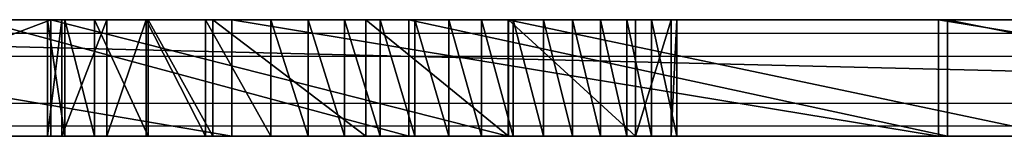
# Model space of a CAD drawing. Units: centimetres. Extents: x -304 to 302, y -229 to 231.
# Drawn here: x 18 to 30, y 68 to 69 of the extents above; entities that cross this region are included whole.
import ezdxf

# ---------------------------------------------------------------- set-up
doc = ezdxf.new("R2010")
doc.units = ezdxf.units.CM
doc.header["$LTSCALE"] = 2.54
doc.layers.get('0').update_dxf_attribs({"true_color": 0xff5454})
doc.layers.add('VP-EQ', color=7, linetype='Continuous', true_color=0x8a3492)

# ---------------------------------------------------------------- blocks, each defined once
blk = doc.blocks.new('Grupuj_16')
at = {"color": 18, "true_color": 0x010101}
for p, q in [((-1, 1.5, 0.013), (61, 1.5)), ((-1, 1.5, 0.013), (61, 1.5)), ((13.802, 0, 54.608), (13.802, 1.5, 54.608)), ((13.802, 0, 54.608), (13.802, 1.5, 54.608)), ((13.845, 0, 45.835), (13.845, 1.5, 45.835)), ((13.845, 0, 45.835), (13.845, 1.5, 45.835)), ((13.984, 0, 56.634), (13.984, 1.5, 56.634)), ((13.984, 0, 56.634), (13.984, 1.5, 56.634)), ((14.026, 0, 52.588), (14.026, 1.5, 52.588)), ((14.026, 0, 52.588), (14.026, 1.5, 52.588)), ((14.41, 0, 51.834), (14.41, 1.5, 51.834)), ((14.41, 0, 51.834), (14.41, 1.5, 51.834)), ((14.566, 0, 58.582), (14.566, 1.5, 58.582)), ((14.566, 0, 58.582), (14.566, 1.5, 58.582)), ((15.077, 0, 59.256), (15.077, 1.5, 59.256)), ((15.077, 0, 59.256), (15.077, 1.5, 59.256)), ((15.101, 0, 51.348), (15.101, 1.5, 51.348)), ((15.101, 0, 51.348), (15.101, 1.5, 51.348)), ((15.845, 0, 59.611), (15.845, 1.5, 59.611)), ((15.845, 0, 59.611), (15.845, 1.5, 59.611)), ((15.94, 0, 51.24), (15.94, 1.5, 51.24)), ((15.94, 0, 51.24), (15.94, 1.5, 51.24)), ((16.184, 0, 70.263), (16.184, 1.5, 70.263)), ((16.184, 0, 70.263), (16.184, 1.5, 70.263)), ((16.69, 0, 59.565), (16.69, 1.5, 59.565)), ((16.69, 0, 59.565), (16.69, 1.5, 59.565)), ((17.17, 0, 59.396), (17.17, 1.5, 59.396)), ((17.17, 0, 59.396), (17.17, 1.5, 59.396)), ((17.641, 0, 59.204), (17.641, 1.5, 59.204)), ((17.641, 0, 59.204), (17.641, 1.5, 59.204)), ((17.918, 0, 51.711), (17.918, 1.5, 51.711)), ((17.918, 0, 51.711), (17.918, 1.5, 51.711)), ((18.102, 0, 58.987), (18.102, 1.5, 58.987)), ((18.102, 0, 58.987), (18.102, 1.5, 58.987)), ((18.474, 0, 13.04), (18.474, 1.5, 13.04)), ((18.474, 0, 13.04), (18.474, 1.5, 13.04)), ((18.551, 0, 58.748), (18.551, 1.5, 58.748)), ((18.551, 0, 58.748), (18.551, 1.5, 58.748)), ((18.988, 0, 58.487), (18.988, 1.5, 58.487)), ((18.988, 0, 58.487), (18.988, 1.5, 58.487)), ((19.412, 0, 58.205), (19.412, 1.5, 58.205)), ((19.412, 0, 58.205), (19.412, 1.5, 58.205)), ((19.758, 0, 50.461), (19.758, 1.5, 50.461)), ((19.758, 0, 50.461), (19.758, 1.5, 50.461)), ((19.763, 0, 52.565), (19.763, 1.5, 52.565)), ((19.763, 0, 52.565), (19.763, 1.5, 52.565)), ((19.821, 0, 57.901), (19.821, 1.5, 57.901)), ((19.821, 0, 57.901), (19.821, 1.5, 57.901)), ((20.214, 0, 57.578), (20.214, 1.5, 57.578)), ((20.214, 0, 57.578), (20.214, 1.5, 57.578)), ((20.59, 0, 57.235), (20.59, 1.5, 57.235)), ((20.59, 0, 57.235), (20.59, 1.5, 57.235)), ((20.949, 0, 56.874), (20.949, 1.5, 56.874)), ((20.949, 0, 56.874), (20.949, 1.5, 56.874)), ((21.29, 0, 56.496), (21.29, 1.5, 56.496)), ((21.29, 0, 56.496), (21.29, 1.5, 56.496)), ((21.401, 0, 53.77), (21.401, 1.5, 53.77)), ((21.401, 0, 53.77), (21.401, 1.5, 53.77)), ((21.611, 0, 56.101), (21.611, 1.5, 56.101)), ((21.611, 0, 56.101), (21.611, 1.5, 56.101)), ((21.863, 0, 54.479), (21.863, 1.5, 54.479)), ((21.863, 0, 54.479), (21.863, 1.5, 54.479)), ((21.939, 0, 55.321), (21.939, 1.5, 55.321)), ((21.939, 0, 55.321), (21.939, 1.5, 55.321)), ((25.319, 0, 71.671), (25.319, 1.5, 71.671)), ((25.319, 0, 71.671), (25.319, 1.5, 71.671)), ((25.437, 0, 10.232), (25.437, 1.5, 10.232)), ((25.437, 0, 10.232), (25.437, 1.5, 10.232)), ((-1, 0, 0.013), (61, 0)), ((-1, 0, 0.013), (61, 0))]:
    blk.add_line(p, q, dxfattribs=at)
at = {"color": 0, "extrusion": (3.24068e-15, 1, 7.30596e-13)}
blk.add_circle((-29.918, 31.38, 1.5), 21.618, dxfattribs=at)
at = {"color": 18, "true_color": 0x010101, "extrusion": (3.24068e-15, 1, 7.30596e-13)}
blk.add_circle((-29.918, 31.38, 1.5), 21.618, dxfattribs=at)
blk.add_circle((-29.918, 31.38, 1.5), 21.618, dxfattribs=at)
blk.add_circle((-29.918, 31.38, 1.5), 21.618, dxfattribs=at)
blk.add_circle((-29.918, 31.38, 1.5), 21.618, dxfattribs=at)
blk.add_circle((-29.918, 31.38, 1.5), 21.618, dxfattribs=at)
blk.add_circle((-29.918, 31.38, 1.5), 21.618, dxfattribs=at)
blk.add_circle((-29.918, 31.38, 1.5), 21.618, dxfattribs=at)
blk.add_circle((-29.918, 31.38, 1.5), 21.618, dxfattribs=at)
blk.add_circle((-29.918, 31.38, 1.5), 21.618, dxfattribs=at)
blk.add_circle((-29.918, 31.38, 1.5), 21.618, dxfattribs=at)
blk.add_circle((-29.918, 31.38, 1.5), 21.618, dxfattribs=at)
blk.add_circle((-29.918, 31.38, 1.5), 21.618, dxfattribs=at)
blk.add_circle((-29.918, 31.38, 1.5), 21.618, dxfattribs=at)
blk.add_circle((-29.918, 31.38, 1.5), 21.618, dxfattribs=at)
blk.add_circle((-29.918, 31.38, 1.5), 21.618, dxfattribs=at)
blk.add_circle((-29.918, 31.38, 1.5), 21.618, dxfattribs=at)
blk.add_circle((-29.918, 31.38, 1.5), 21.618, dxfattribs=at)
blk.add_circle((-29.918, 31.38, 1.5), 21.618, dxfattribs=at)
at = {"color": 0, "extrusion": (2.64822e-15, 1, 7.31129e-13)}
blk.add_circle((-29.918, 31.38), 21.618, dxfattribs=at)
at = {"color": 18, "true_color": 0x010101, "extrusion": (2.64822e-15, 1, 7.31129e-13)}
blk.add_circle((-29.918, 31.38), 21.618, dxfattribs=at)
blk.add_circle((-29.918, 31.38), 21.618, dxfattribs=at)
blk.add_circle((-29.918, 31.38), 21.618, dxfattribs=at)
blk.add_circle((-29.918, 31.38), 21.618, dxfattribs=at)
blk.add_circle((-29.918, 31.38), 21.618, dxfattribs=at)
blk.add_circle((-29.918, 31.38), 21.618, dxfattribs=at)
blk.add_circle((-29.918, 31.38), 21.618, dxfattribs=at)
blk.add_circle((-29.918, 31.38), 21.618, dxfattribs=at)
blk.add_circle((-29.918, 31.38), 21.618, dxfattribs=at)
blk.add_circle((-29.918, 31.38), 21.618, dxfattribs=at)
blk.add_circle((-29.918, 31.38), 21.618, dxfattribs=at)
blk.add_circle((-29.918, 31.38), 21.618, dxfattribs=at)
blk.add_circle((-29.918, 31.38), 21.618, dxfattribs=at)
blk.add_circle((-29.918, 31.38), 21.618, dxfattribs=at)
blk.add_circle((-29.918, 31.38), 21.618, dxfattribs=at)
blk.add_circle((-29.918, 31.38), 21.618, dxfattribs=at)
blk.add_circle((-29.918, 31.38), 21.618, dxfattribs=at)
blk.add_circle((-29.918, 31.38), 21.618, dxfattribs=at)
at = {"color": 0, "extrusion": (2.22166e-15, 1, 7.7239e-13)}
blk.add_arc((-30.415, 8.255, 1.5), 63.62, 60.41015, 118.73422, dxfattribs=at)
at = {"color": 18, "true_color": 0x010101, "extrusion": (2.22166e-15, 1, 7.7239e-13)}
blk.add_arc((-30.415, 8.255, 1.5), 63.62, 60.41015, 118.73422, dxfattribs=at)
blk.add_arc((-30.415, 8.255, 1.5), 63.62, 60.41015, 118.73422, dxfattribs=at)
blk.add_arc((-30.415, 8.255, 1.5), 63.62, 60.41015, 118.73422, dxfattribs=at)
blk.add_arc((-30.415, 8.255, 1.5), 63.62, 60.41015, 118.73422, dxfattribs=at)
blk.add_arc((-30.415, 8.255, 1.5), 63.62, 60.41015, 118.73422, dxfattribs=at)
blk.add_arc((-30.415, 8.255, 1.5), 63.62, 60.41015, 118.73422, dxfattribs=at)
blk.add_arc((-30.415, 8.255, 1.5), 63.62, 60.41015, 118.73422, dxfattribs=at)
at = {"color": 0, "extrusion": (-4.31234e-16, 1, 7.27461e-13)}
for centre in [(-23.959, 54.715, 1.5), (-23.959, 54.715)]:
    blk.add_arc(centre, 10.158, 347.9131, 22.3763, dxfattribs=at)
at = {"color": 18, "true_color": 0x010101, "extrusion": (-4.31234e-16, 1, 7.27461e-13)}
for centre in [(-23.959, 54.715, 1.5), (-23.959, 54.715, 1.5), (-23.959, 54.715, 1.5), (-23.959, 54.715), (-23.959, 54.715), (-23.959, 54.715)]:
    blk.add_arc(centre, 10.158, 347.9131, 22.3763, dxfattribs=at)
at = {"color": 0, "extrusion": (-8.93665e-17, -1, -7.27568e-13)}
for centre in [(15.737, 52.984, -1.5), (15.737, 52.984)]:
    blk.add_arc(centre, 1.756, 193.0581, 276.6524, dxfattribs=at)
at = {"color": 18, "true_color": 0x010101, "extrusion": (-8.93665e-17, -1, -7.27568e-13)}
for centre in [(15.737, 52.984, -1.5), (15.737, 52.984, -1.5), (15.737, 52.984, -1.5), (15.737, 52.984), (15.737, 52.984), (15.737, 52.984)]:
    blk.add_arc(centre, 1.756, 193.0581, 276.6524, dxfattribs=at)
at = {"color": 0, "extrusion": (3.1843e-15, 1, 7.2641e-13)}
for centre in [(-16.175, 57.891, 1.5), (-16.175, 57.891)]:
    blk.add_arc(centre, 1.751, 23.2154, 107.0741, dxfattribs=at)
at = {"color": 18, "true_color": 0x010101, "extrusion": (3.1843e-15, 1, 7.2641e-13)}
for centre in [(-16.175, 57.891, 1.5), (-16.175, 57.891, 1.5), (-16.175, 57.891, 1.5), (-16.175, 57.891), (-16.175, 57.891), (-16.175, 57.891)]:
    blk.add_arc(centre, 1.751, 23.2154, 107.0741, dxfattribs=at)
at = {"color": 0, "extrusion": (6.15205e-15, 1, 7.18961e-13)}
for centre in [(-14.592, 61.309, 1.5), (-14.592, 61.309), (-14.592, 61.309)]:
    blk.add_arc(centre, 10.158, 227.9133, 262.3759, dxfattribs=at)
at = {"color": 18, "true_color": 0x010101, "extrusion": (6.15205e-15, 1, 7.18961e-13)}
for centre in [(-14.592, 61.309, 1.5), (-14.592, 61.309, 1.5), (-14.592, 61.309, 1.5), (-14.592, 61.309), (-14.592, 61.309), (-14.592, 61.309)]:
    blk.add_arc(centre, 10.158, 227.9133, 262.3759, dxfattribs=at)
at = {"color": 0, "extrusion": (1.24244e-16, 1, 7.26947e-13)}
for centre in [(-13.545, 49.871, 1.5), (-13.545, 49.871)]:
    blk.add_arc(centre, 10.192, 107.9712, 142.318, dxfattribs=at)
at = {"color": 18, "true_color": 0x010101, "extrusion": (1.24244e-16, 1, 7.26947e-13)}
for centre in [(-13.545, 49.871, 1.5), (-13.545, 49.871, 1.5), (-13.545, 49.871, 1.5), (-13.545, 49.871, 1.5), (-13.545, 49.871, 1.5), (-13.545, 49.871, 1.5), (-13.545, 49.871, 1.5), (-13.545, 49.871, 1.5), (-13.545, 49.871, 1.5), (-13.545, 49.871, 1.5), (-13.545, 49.871, 1.5), (-13.545, 49.871, 1.5), (-13.545, 49.871), (-13.545, 49.871), (-13.545, 49.871), (-13.545, 49.871), (-13.545, 49.871), (-13.545, 49.871), (-13.545, 49.871), (-13.545, 49.871), (-13.545, 49.871), (-13.545, 49.871), (-13.545, 49.871), (-13.545, 49.871)]:
    blk.add_arc(centre, 10.192, 107.9712, 142.318, dxfattribs=at)
at = {"color": 0, "extrusion": (7.70701e-15, 1, 7.21154e-13)}
for centre in [(-20.208, 55.052, 1.5), (-20.208, 55.052)]:
    blk.add_arc(centre, 1.751, 143.2155, 227.0736, dxfattribs=at)
at = {"color": 18, "true_color": 0x010101, "extrusion": (7.70701e-15, 1, 7.21154e-13)}
for centre in [(-20.208, 55.052, 1.5), (-20.208, 55.052, 1.5), (-20.208, 55.052, 1.5), (-20.208, 55.052), (-20.208, 55.052), (-20.208, 55.052)]:
    blk.add_arc(centre, 1.751, 143.2155, 227.0736, dxfattribs=at)
at = {"color": 0, "extrusion": (2.22119e-15, 1, 7.72391e-13)}
blk.add_arc((-30.415, 8.255), 63.62, 60.41015, 118.73422, dxfattribs=at)
blk.add_arc((-30.415, 8.255), 63.62, 60.41015, 118.73422, dxfattribs=at)
at = {"color": 18, "true_color": 0x010101, "extrusion": (2.22119e-15, 1, 7.72391e-13)}
blk.add_arc((-30.415, 8.255), 63.62, 60.41015, 118.73422, dxfattribs=at)
blk.add_arc((-30.415, 8.255), 63.62, 60.41015, 118.73422, dxfattribs=at)
blk.add_arc((-30.415, 8.255), 63.62, 60.41015, 118.73422, dxfattribs=at)
blk.add_arc((-30.415, 8.255), 63.62, 60.41015, 118.73422, dxfattribs=at)
blk.add_arc((-30.415, 8.255), 63.62, 60.41015, 118.73422, dxfattribs=at)
blk.add_arc((-30.415, 8.255), 63.62, 60.41015, 118.73422, dxfattribs=at)
blk.add_arc((-30.415, 8.255), 63.62, 60.41015, 118.73422, dxfattribs=at)
at = {"color": 0}
mesh = blk.add_polyface(dxfattribs=at)
corners = [(8.314, 1.5, 32.122), (5.577, 1.5, 37.614), (9.87, 1.5, 39.466), (4.96, 1.5, 37.593), (6.112, 1.5, 37.922), (7.056, 1.5, 39.068), (7.753, 1.5, 40.378), (13.845, 1.5, 45.835), (8.174, 1.5, 41.802), (8.13, 1.5, 42.417), (7.803, 1.5, 42.941), (7.269, 1.5, 43.25), (5.805, 1.5, 43.495), (9.4, 1.5, 45.005), (10.073, 1.5, 45.287), (11.347, 1.5, 46.49), (19.758, 1.5, 50.461), (12.356, 1.5, 47.924), (13.059, 1.5, 49.529), (13.099, 1.5, 50.257), (12.792, 1.5, 50.919), (15.94, 1.5, 51.24), (26.897, 1.5, 52.786), (17.918, 1.5, 51.711), (19.763, 1.5, 52.565), (21.401, 1.5, 53.77), (-1, 1.5, 0.013), (25.437, 1.5, 10.232), (32.94, 1.5, 9.975), (18.474, 1.5, 13.04), (12.892, 1.5, 18.061), (9.363, 1.5, 24.688), (2.441, 1.5, 40.536), (2.302, 1.5, 40.881), (2.18, 1.5, 41.232), (2.076, 1.5, 41.589), (-1, 1.5, 63.578), (2.597, 1.5, 40.199), (2.77, 1.5, 39.87), (2.959, 1.5, 39.55), (3.164, 1.5, 39.24), (3.384, 1.5, 38.94), (3.618, 1.5, 38.652), (3.867, 1.5, 38.376), (4.129, 1.5, 38.113), (4.404, 1.5, 37.863), (2.077, 1.5, 42.206), (2.367, 1.5, 42.751), (2.878, 1.5, 43.097), (4.322, 1.5, 43.443), (7.024, 1.5, 46.879), (8.063, 1.5, 45.468), (8.674, 1.5, 45.07), (6.288, 1.5, 48.47), (5.882, 1.5, 50.175), (5.974, 1.5, 50.899), (6.393, 1.5, 51.495), (7.044, 1.5, 51.825), (7.475, 1.5, 51.906), (7.91, 1.5, 51.965), (8.347, 1.5, 52.002), (8.786, 1.5, 52.017), (14.026, 1.5, 52.588), (13.802, 1.5, 54.608), (13.984, 1.5, 56.634), (14.566, 1.5, 58.582), (15.077, 1.5, 59.256), (15.845, 1.5, 59.611), (61, 1.5), (49.967, 1.5, 23.294), (61, 1.5, 64.041), (45.992, 1.5, 16.925), (40.079, 1.5, 12.299), (51.523, 1.5, 30.639), (50.474, 1.5, 38.073), (46.945, 1.5, 44.7), (41.363, 1.5, 49.72), (34.4, 1.5, 52.528), (21.863, 1.5, 54.479), (21.939, 1.5, 55.321), (21.611, 1.5, 56.101), (21.29, 1.5, 56.496), (20.949, 1.5, 56.874), (20.59, 1.5, 57.235), (20.214, 1.5, 57.578), (19.821, 1.5, 57.901), (19.412, 1.5, 58.205), (18.988, 1.5, 58.487), (18.551, 1.5, 58.748), (18.102, 1.5, 58.987), (17.641, 1.5, 59.204), (17.17, 1.5, 59.396), (16.69, 1.5, 59.565), (7.348, 1.5, 67.546), (52.593, 1.5, 67.884), (16.184, 1.5, 70.263), (43.718, 1.5, 70.469), (25.319, 1.5, 71.671), (34.563, 1.5, 71.74), (12.211, 1.5, 51.36), (15.101, 1.5, 51.348), (14.41, 1.5, 51.834), (11.801, 1.5, 51.516), (11.384, 1.5, 51.652), (10.96, 1.5, 51.767), (10.531, 1.5, 51.86), (10.098, 1.5, 51.932), (9.663, 1.5, 51.982), (9.225, 1.5, 52.011)]
mesh.append_faces([[corners[k] for k in face] for face in [(96, 97, 98)]], dxfattribs={"vtx0": -1, "color": 0})
mesh.append_faces([[corners[k] for k in face] for face in [(0, 1, 2), (1, 0, 3), (2, 6, 7), (7, 15, 16), (16, 21, 22), (27, 26, 29), (29, 26, 30), (30, 26, 31), (32, 26, 33), (33, 26, 34), (34, 26, 35), (31, 40, 0), (35, 36, 46), (46, 36, 47), (47, 36, 48), (48, 36, 49), (49, 36, 12), (50, 36, 53), (53, 36, 54), (54, 36, 55), (55, 36, 56), (56, 36, 57), (57, 36, 58), (58, 36, 59), (59, 36, 60), (60, 36, 61), (62, 36, 63), (63, 36, 64), (64, 36, 65), (65, 36, 66), (66, 36, 67), (68, 69, 70), (69, 68, 71), (71, 68, 72), (72, 68, 28), (70, 93, 94), (94, 95, 96), (99, 21, 20), (21, 99, 100), (100, 99, 101), (101, 105, 62)]], dxfattribs={"vtx0": -1, "vtx1": -1, "color": 0})
mesh.append_faces([[corners[k] for k in face] for face in [(7, 12, 13), (16, 20, 21), (31, 26, 32), (12, 36, 50), (61, 36, 62), (70, 22, 25), (70, 67, 36)]], dxfattribs={"vtx0": -1, "vtx1": -1, "vtx2": -1, "color": 0})
mesh.append_faces([[corners[k] for k in face] for face in [(2, 1, 4), (2, 4, 5), (2, 5, 6), (7, 6, 8), (7, 8, 9), (7, 9, 10), (7, 10, 11), (7, 11, 12), (7, 13, 14), (7, 14, 15), (16, 15, 17), (16, 17, 18), (16, 18, 19), (16, 19, 20), (22, 21, 23), (22, 23, 24), (22, 24, 25), (26, 27, 28), (35, 26, 36), (31, 32, 37), (31, 37, 38), (31, 38, 39), (31, 39, 40), (0, 40, 41), (0, 41, 42), (0, 42, 43), (0, 43, 44), (0, 44, 45), (0, 45, 3), (12, 50, 51), (12, 51, 52), (12, 52, 13), (28, 68, 26), (70, 69, 73), (70, 73, 74), (70, 74, 75), (70, 75, 76), (70, 76, 77), (70, 77, 22), (70, 25, 78), (70, 78, 79), (70, 79, 80), (70, 80, 81), (70, 81, 82), (70, 82, 83), (70, 83, 84), (70, 84, 85), (70, 85, 86), (70, 86, 87), (70, 87, 88), (70, 88, 89), (70, 89, 90), (70, 90, 91), (70, 91, 92), (70, 92, 67), (70, 36, 93), (94, 93, 95), (96, 95, 97), (101, 99, 102), (101, 102, 103), (101, 103, 104), (101, 104, 105), (62, 105, 106), (62, 106, 107), (62, 107, 108), (62, 108, 61)]], dxfattribs={"vtx0": -1, "vtx2": -1, "color": 0})
at = {"color": 18, "true_color": 0x010101}
mesh = blk.add_polyface(dxfattribs=at)
corners = [(-1, 1.5, 0.013), (61, 0), (-1, 0, 0.013), (61, 1.5)]
mesh.append_faces([[corners[k] for k in face] for face in [(0, 1, 2), (1, 0, 3)]], dxfattribs={"vtx0": -1, "color": 18})
mesh = blk.add_polyface(dxfattribs=at)
corners = [(16.184, 0, 70.263), (7.348, 1.5, 67.546), (7.348, 0, 67.546), (16.184, 1.5, 70.263)]
mesh.append_faces([[corners[k] for k in face] for face in [(0, 1, 2), (1, 0, 3)]], dxfattribs={"vtx0": -1, "color": 18})
mesh = blk.add_polyface(dxfattribs=at)
corners = [(9.87, 0, 39.466), (13.845, 1.5, 45.835), (13.845, 0, 45.835), (9.87, 1.5, 39.466)]
mesh.append_faces([[corners[k] for k in face] for face in [(0, 1, 2), (1, 0, 3)]], dxfattribs={"vtx0": -1, "color": 18})
mesh = blk.add_polyface(dxfattribs=at)
corners = [(18.474, 0, 13.04), (12.892, 1.5, 18.061), (12.892, 0, 18.061), (18.474, 1.5, 13.04)]
mesh.append_faces([[corners[k] for k in face] for face in [(0, 1, 2), (1, 0, 3)]], dxfattribs={"vtx0": -1, "color": 18})
mesh = blk.add_polyface(dxfattribs=at)
corners = [(14.026, 0, 52.588), (13.802, 1.5, 54.608), (13.802, 0, 54.608), (14.026, 1.5, 52.588)]
mesh.append_faces([[corners[k] for k in face] for face in [(0, 1, 2), (1, 0, 3)]], dxfattribs={"vtx0": -1, "color": 18})
mesh = blk.add_polyface(dxfattribs=at)
corners = [(13.802, 0, 54.608), (13.984, 1.5, 56.634), (13.984, 0, 56.634), (13.802, 1.5, 54.608)]
mesh.append_faces([[corners[k] for k in face] for face in [(0, 1, 2), (1, 0, 3)]], dxfattribs={"vtx0": -1, "color": 18})
mesh = blk.add_polyface(dxfattribs=at)
corners = [(13.845, 1.5, 45.835), (19.758, 0, 50.461), (13.845, 0, 45.835), (19.758, 1.5, 50.461)]
mesh.append_faces([[corners[k] for k in face] for face in [(0, 1, 2), (1, 0, 3)]], dxfattribs={"vtx0": -1, "color": 18})
mesh = blk.add_polyface(dxfattribs=at)
corners = [(13.984, 0, 56.634), (14.566, 1.5, 58.582), (14.566, 0, 58.582), (13.984, 1.5, 56.634)]
mesh.append_faces([[corners[k] for k in face] for face in [(0, 1, 2), (1, 0, 3)]], dxfattribs={"vtx0": -1, "color": 18})
mesh = blk.add_polyface(dxfattribs=at)
corners = [(14.41, 0, 51.834), (14.026, 1.5, 52.588), (14.026, 0, 52.588), (14.41, 1.5, 51.834)]
mesh.append_faces([[corners[k] for k in face] for face in [(0, 1, 2), (1, 0, 3)]], dxfattribs={"vtx0": -1, "color": 18})
mesh = blk.add_polyface(dxfattribs=at)
corners = [(15.101, 0, 51.348), (14.41, 1.5, 51.834), (14.41, 0, 51.834), (15.101, 1.5, 51.348)]
mesh.append_faces([[corners[k] for k in face] for face in [(0, 1, 2), (1, 0, 3)]], dxfattribs={"vtx0": -1, "color": 18})
mesh = blk.add_polyface(dxfattribs=at)
corners = [(14.566, 0, 58.582), (15.077, 1.5, 59.256), (15.077, 0, 59.256), (14.566, 1.5, 58.582)]
mesh.append_faces([[corners[k] for k in face] for face in [(0, 1, 2), (1, 0, 3)]], dxfattribs={"vtx0": -1, "color": 18})
mesh = blk.add_polyface(dxfattribs=at)
corners = [(15.077, 1.5, 59.256), (15.845, 0, 59.611), (15.077, 0, 59.256), (15.845, 1.5, 59.611)]
mesh.append_faces([[corners[k] for k in face] for face in [(0, 1, 2), (1, 0, 3)]], dxfattribs={"vtx0": -1, "color": 18})
mesh = blk.add_polyface(dxfattribs=at)
corners = [(15.94, 0, 51.24), (15.101, 1.5, 51.348), (15.101, 0, 51.348), (15.94, 1.5, 51.24)]
mesh.append_faces([[corners[k] for k in face] for face in [(0, 1, 2), (1, 0, 3)]], dxfattribs={"vtx0": -1, "color": 18})
mesh = blk.add_polyface(dxfattribs=at)
corners = [(15.845, 1.5, 59.611), (16.69, 0, 59.565), (15.845, 0, 59.611), (16.69, 1.5, 59.565)]
mesh.append_faces([[corners[k] for k in face] for face in [(0, 1, 2), (1, 0, 3)]], dxfattribs={"vtx0": -1, "color": 18})
mesh = blk.add_polyface(dxfattribs=at)
corners = [(17.918, 0, 51.711), (15.94, 1.5, 51.24), (15.94, 0, 51.24), (17.918, 1.5, 51.711)]
mesh.append_faces([[corners[k] for k in face] for face in [(0, 1, 2), (1, 0, 3)]], dxfattribs={"vtx0": -1, "color": 18})
mesh = blk.add_polyface(dxfattribs=at)
corners = [(25.319, 0, 71.671), (16.184, 1.5, 70.263), (16.184, 0, 70.263), (25.319, 1.5, 71.671)]
mesh.append_faces([[corners[k] for k in face] for face in [(0, 1, 2), (1, 0, 3)]], dxfattribs={"vtx0": -1, "color": 18})
mesh = blk.add_polyface(dxfattribs=at)
corners = [(16.69, 1.5, 59.565), (17.17, 0, 59.396), (16.69, 0, 59.565), (17.17, 1.5, 59.396)]
mesh.append_faces([[corners[k] for k in face] for face in [(0, 1, 2), (1, 0, 3)]], dxfattribs={"vtx0": -1, "color": 18})
mesh = blk.add_polyface(dxfattribs=at)
corners = [(17.17, 1.5, 59.396), (17.641, 0, 59.204), (17.17, 0, 59.396), (17.641, 1.5, 59.204)]
mesh.append_faces([[corners[k] for k in face] for face in [(0, 1, 2), (1, 0, 3)]], dxfattribs={"vtx0": -1, "color": 18})
mesh = blk.add_polyface(dxfattribs=at)
corners = [(17.641, 1.5, 59.204), (18.102, 0, 58.987), (17.641, 0, 59.204), (18.102, 1.5, 58.987)]
mesh.append_faces([[corners[k] for k in face] for face in [(0, 1, 2), (1, 0, 3)]], dxfattribs={"vtx0": -1, "color": 18})
mesh = blk.add_polyface(dxfattribs=at)
corners = [(19.763, 0, 52.565), (17.918, 1.5, 51.711), (17.918, 0, 51.711), (19.763, 1.5, 52.565)]
mesh.append_faces([[corners[k] for k in face] for face in [(0, 1, 2), (1, 0, 3)]], dxfattribs={"vtx0": -1, "color": 18})
mesh = blk.add_polyface(dxfattribs=at)
corners = [(18.102, 1.5, 58.987), (18.551, 0, 58.748), (18.102, 0, 58.987), (18.551, 1.5, 58.748)]
mesh.append_faces([[corners[k] for k in face] for face in [(0, 1, 2), (1, 0, 3)]], dxfattribs={"vtx0": -1, "color": 18})
mesh = blk.add_polyface(dxfattribs=at)
corners = [(25.437, 0, 10.232), (18.474, 1.5, 13.04), (18.474, 0, 13.04), (25.437, 1.5, 10.232)]
mesh.append_faces([[corners[k] for k in face] for face in [(0, 1, 2), (1, 0, 3)]], dxfattribs={"vtx0": -1, "color": 18})
mesh = blk.add_polyface(dxfattribs=at)
corners = [(18.551, 1.5, 58.748), (18.988, 0, 58.487), (18.551, 0, 58.748), (18.988, 1.5, 58.487)]
mesh.append_faces([[corners[k] for k in face] for face in [(0, 1, 2), (1, 0, 3)]], dxfattribs={"vtx0": -1, "color": 18})
mesh = blk.add_polyface(dxfattribs=at)
corners = [(18.988, 1.5, 58.487), (19.412, 0, 58.205), (18.988, 0, 58.487), (19.412, 1.5, 58.205)]
mesh.append_faces([[corners[k] for k in face] for face in [(0, 1, 2), (1, 0, 3)]], dxfattribs={"vtx0": -1, "color": 18})
mesh = blk.add_polyface(dxfattribs=at)
corners = [(19.412, 1.5, 58.205), (19.821, 0, 57.901), (19.412, 0, 58.205), (19.821, 1.5, 57.901)]
mesh.append_faces([[corners[k] for k in face] for face in [(0, 1, 2), (1, 0, 3)]], dxfattribs={"vtx0": -1, "color": 18})
mesh = blk.add_polyface(dxfattribs=at)
corners = [(19.758, 1.5, 50.461), (26.897, 0, 52.786), (19.758, 0, 50.461), (26.897, 1.5, 52.786)]
mesh.append_faces([[corners[k] for k in face] for face in [(0, 1, 2), (1, 0, 3)]], dxfattribs={"vtx0": -1, "color": 18})
mesh = blk.add_polyface(dxfattribs=at)
corners = [(21.401, 0, 53.77), (19.763, 1.5, 52.565), (19.763, 0, 52.565), (21.401, 1.5, 53.77)]
mesh.append_faces([[corners[k] for k in face] for face in [(0, 1, 2), (1, 0, 3)]], dxfattribs={"vtx0": -1, "color": 18})
mesh = blk.add_polyface(dxfattribs=at)
corners = [(19.821, 1.5, 57.901), (20.214, 0, 57.578), (19.821, 0, 57.901), (20.214, 1.5, 57.578)]
mesh.append_faces([[corners[k] for k in face] for face in [(0, 1, 2), (1, 0, 3)]], dxfattribs={"vtx0": -1, "color": 18})
mesh = blk.add_polyface(dxfattribs=at)
corners = [(20.214, 1.5, 57.578), (20.59, 0, 57.235), (20.214, 0, 57.578), (20.59, 1.5, 57.235)]
mesh.append_faces([[corners[k] for k in face] for face in [(0, 1, 2), (1, 0, 3)]], dxfattribs={"vtx0": -1, "color": 18})
mesh = blk.add_polyface(dxfattribs=at)
corners = [(20.59, 1.5, 57.235), (20.949, 0, 56.874), (20.59, 0, 57.235), (20.949, 1.5, 56.874)]
mesh.append_faces([[corners[k] for k in face] for face in [(0, 1, 2), (1, 0, 3)]], dxfattribs={"vtx0": -1, "color": 18})
mesh = blk.add_polyface(dxfattribs=at)
corners = [(20.949, 1.5, 56.874), (21.29, 0, 56.496), (20.949, 0, 56.874), (21.29, 1.5, 56.496)]
mesh.append_faces([[corners[k] for k in face] for face in [(0, 1, 2), (1, 0, 3)]], dxfattribs={"vtx0": -1, "color": 18})
mesh = blk.add_polyface(dxfattribs=at)
corners = [(21.29, 1.5, 56.496), (21.611, 0, 56.101), (21.29, 0, 56.496), (21.611, 1.5, 56.101)]
mesh.append_faces([[corners[k] for k in face] for face in [(0, 1, 2), (1, 0, 3)]], dxfattribs={"vtx0": -1, "color": 18})
mesh = blk.add_polyface(dxfattribs=at)
corners = [(21.863, 1.5, 54.479), (21.401, 0, 53.77), (21.863, 0, 54.479), (21.401, 1.5, 53.77)]
mesh.append_faces([[corners[k] for k in face] for face in [(0, 1, 2), (1, 0, 3)]], dxfattribs={"vtx0": -1, "color": 18})
mesh = blk.add_polyface(dxfattribs=at)
corners = [(21.611, 1.5, 56.101), (21.939, 0, 55.321), (21.611, 0, 56.101), (21.939, 1.5, 55.321)]
mesh.append_faces([[corners[k] for k in face] for face in [(0, 1, 2), (1, 0, 3)]], dxfattribs={"vtx0": -1, "color": 18})
mesh = blk.add_polyface(dxfattribs=at)
corners = [(21.939, 1.5, 55.321), (21.863, 0, 54.479), (21.939, 0, 55.321), (21.863, 1.5, 54.479)]
mesh.append_faces([[corners[k] for k in face] for face in [(0, 1, 2), (1, 0, 3)]], dxfattribs={"vtx0": -1, "color": 18})
mesh = blk.add_polyface(dxfattribs=at)
corners = [(34.563, 0, 71.74), (25.319, 1.5, 71.671), (25.319, 0, 71.671), (34.563, 1.5, 71.74)]
mesh.append_faces([[corners[k] for k in face] for face in [(0, 1, 2), (1, 0, 3)]], dxfattribs={"vtx0": -1, "color": 18})
mesh = blk.add_polyface(dxfattribs=at)
corners = [(32.94, 0, 9.975), (25.437, 1.5, 10.232), (25.437, 0, 10.232), (32.94, 1.5, 9.975)]
mesh.append_faces([[corners[k] for k in face] for face in [(0, 1, 2), (1, 0, 3)]], dxfattribs={"vtx0": -1, "color": 18})
at = {"color": 0}
mesh = blk.add_polyface(dxfattribs=at)
corners = [(15.94, 0, 51.24), (12.211, 0, 51.36), (12.792, 0, 50.919), (15.101, 0, 51.348), (14.41, 0, 51.834), (11.801, 0, 51.516), (11.384, 0, 51.652), (10.96, 0, 51.767), (10.531, 0, 51.86), (14.026, 0, 52.588), (10.098, 0, 51.932), (9.663, 0, 51.982), (9.225, 0, 52.011), (8.786, 0, 52.017), (61, 0), (32.94, 0, 9.975), (-1, 0, 0.013), (40.079, 0, 12.299), (45.992, 0, 16.925), (49.967, 0, 23.294), (61, 0, 64.041), (51.523, 0, 30.639), (50.474, 0, 38.073), (46.945, 0, 44.7), (41.363, 0, 49.72), (34.4, 0, 52.528), (26.897, 0, 52.786), (21.401, 0, 53.77), (21.863, 0, 54.479), (21.939, 0, 55.321), (21.611, 0, 56.101), (21.29, 0, 56.496), (20.949, 0, 56.874), (20.59, 0, 57.235), (20.214, 0, 57.578), (19.821, 0, 57.901), (19.412, 0, 58.205), (18.988, 0, 58.487), (18.551, 0, 58.748), (18.102, 0, 58.987), (17.641, 0, 59.204), (17.17, 0, 59.396), (16.69, 0, 59.565), (15.845, 0, 59.611), (-1, 0, 63.578), (7.348, 0, 67.546), (52.593, 0, 67.884), (16.184, 0, 70.263), (43.718, 0, 70.469), (25.319, 0, 71.671), (34.563, 0, 71.74), (2.076, 0, 41.589), (2.18, 0, 41.232), (2.302, 0, 40.881), (2.441, 0, 40.536), (9.363, 0, 24.688), (12.892, 0, 18.061), (18.474, 0, 13.04), (25.437, 0, 10.232), (2.597, 0, 40.199), (2.77, 0, 39.87), (2.959, 0, 39.55), (3.164, 0, 39.24), (8.314, 0, 32.122), (3.384, 0, 38.94), (3.618, 0, 38.652), (3.867, 0, 38.376), (4.129, 0, 38.113), (4.404, 0, 37.863), (4.96, 0, 37.593), (2.077, 0, 42.206), (2.367, 0, 42.751), (2.878, 0, 43.097), (4.322, 0, 43.443), (5.805, 0, 43.495), (7.024, 0, 46.879), (8.063, 0, 45.468), (8.674, 0, 45.07), (9.4, 0, 45.005), (6.288, 0, 48.47), (5.882, 0, 50.175), (5.974, 0, 50.899), (6.393, 0, 51.495), (7.044, 0, 51.825), (7.475, 0, 51.906), (7.91, 0, 51.965), (8.347, 0, 52.002), (13.802, 0, 54.608), (13.984, 0, 56.634), (14.566, 0, 58.582), (15.077, 0, 59.256), (5.577, 0, 37.614), (9.87, 0, 39.466), (6.112, 0, 37.922), (7.056, 0, 39.068), (7.753, 0, 40.378), (13.845, 0, 45.835), (8.174, 0, 41.802), (8.13, 0, 42.417), (7.803, 0, 42.941), (7.269, 0, 43.25), (10.073, 0, 45.287), (11.347, 0, 46.49), (19.758, 0, 50.461), (12.356, 0, 47.924), (13.059, 0, 49.529), (13.099, 0, 50.257), (17.918, 0, 51.711), (19.763, 0, 52.565)]
mesh.append_faces([[corners[k] for k in face] for face in [(49, 48, 50)]], dxfattribs={"vtx0": -1, "color": 0})
mesh.append_faces([[corners[k] for k in face] for face in [(1, 4, 5), (5, 4, 6), (6, 4, 7), (7, 4, 8), (8, 9, 10), (10, 9, 11), (11, 9, 12), (12, 9, 13), (14, 15, 16), (15, 14, 17), (17, 14, 18), (18, 14, 19), (19, 20, 21), (21, 20, 22), (22, 20, 23), (23, 20, 24), (24, 20, 25), (25, 20, 26), (27, 20, 28), (28, 20, 29), (29, 20, 30), (30, 20, 31), (31, 20, 32), (32, 20, 33), (33, 20, 34), (34, 20, 35), (35, 20, 36), (36, 20, 37), (37, 20, 38), (38, 20, 39), (39, 20, 40), (40, 20, 41), (41, 20, 42), (42, 20, 43), (44, 20, 45), (45, 46, 47), (47, 48, 49), (16, 51, 44), (51, 16, 52), (52, 16, 53), (53, 16, 54), (55, 16, 56), (56, 16, 57), (57, 16, 58), (58, 16, 15), (54, 55, 59), (59, 55, 60), (60, 55, 61), (61, 55, 62), (62, 63, 64), (64, 63, 65), (65, 63, 66), (66, 63, 67), (67, 63, 68), (68, 63, 69), (75, 74, 76), (76, 74, 77), (77, 74, 78), (91, 92, 93), (93, 92, 94), (94, 92, 95), (95, 96, 97), (97, 96, 98), (98, 96, 99), (99, 96, 100), (100, 96, 74), (78, 96, 101), (101, 96, 102), (102, 103, 104), (104, 103, 105), (105, 103, 106), (106, 103, 2), (0, 26, 107), (107, 26, 108), (108, 26, 27)]], dxfattribs={"vtx0": -1, "vtx1": -1, "color": 0})
mesh.append_faces([[corners[k] for k in face] for face in [(26, 20, 27), (43, 20, 44), (54, 16, 55), (44, 74, 75), (44, 13, 9), (74, 96, 78), (2, 103, 0)]], dxfattribs={"vtx0": -1, "vtx1": -1, "vtx2": -1, "color": 0})
mesh.append_faces([[corners[k] for k in face] for face in [(0, 1, 2), (1, 0, 3), (1, 3, 4), (8, 4, 9), (19, 14, 20), (45, 20, 46), (47, 46, 48), (62, 55, 63), (44, 51, 70), (44, 70, 71), (44, 71, 72), (44, 72, 73), (44, 73, 74), (44, 75, 79), (44, 79, 80), (44, 80, 81), (44, 81, 82), (44, 82, 83), (44, 83, 84), (44, 84, 85), (44, 85, 86), (44, 86, 13), (44, 9, 87), (44, 87, 88), (44, 88, 89), (44, 89, 90), (44, 90, 43), (63, 91, 69), (91, 63, 92), (95, 92, 96), (102, 96, 103), (0, 103, 26)]], dxfattribs={"vtx0": -1, "vtx2": -1, "color": 0})
blk = doc.blocks.new('011112-1')
at = {"color": 114, "true_color": 0x01b14b}
blk.add_blockref('Grupuj_16', (1, 0, -0.013), dxfattribs=at)
blk = doc.blocks.new('Grupuj_2')
at = {"color": 0}
blk.add_blockref('011112-1', (154.389, 145.955, 18.288), dxfattribs=at)
blk = doc.blocks.new('01082')
at = {"layer": 'VP-EQ', "color": 0, "linetype": 'Continuous', "lineweight": 25}
for p, q in [((1590.718, 134.339), (1649.289, 134.339)), ((1649.437, 134.039), (1590.57, 134.039)), ((1590.57, 133.439), (1649.437, 133.439)), ((1649.289, 133.139), (1590.718, 133.139))]:
    blk.add_line(p, q, dxfattribs=at)
blk = doc.blocks.new('0108-22')
at = {"layer": 'VP-EQ', "color": 0}
blk.add_blockref('01082', (-1313.187, 131.042), dxfattribs=at)
blk = doc.blocks.new('0108-2_2d')
at = {"layer": 'VP-EQ', "color": 0}
blk.add_blockref('0108-22', (0, 0), dxfattribs=at)

msp = doc.modelspace()

# ---------------------------------------------------------------- block references
at = {"color": 0}
msp.add_blockref('Grupuj_2', (-151.079, -78.043), dxfattribs=at)
at = {"layer": 'VP-EQ', "color": 0}
msp.add_blockref('0108-2_2d', (-272.441, -196.141), dxfattribs=at)

doc.saveas('drawing.dxf')
